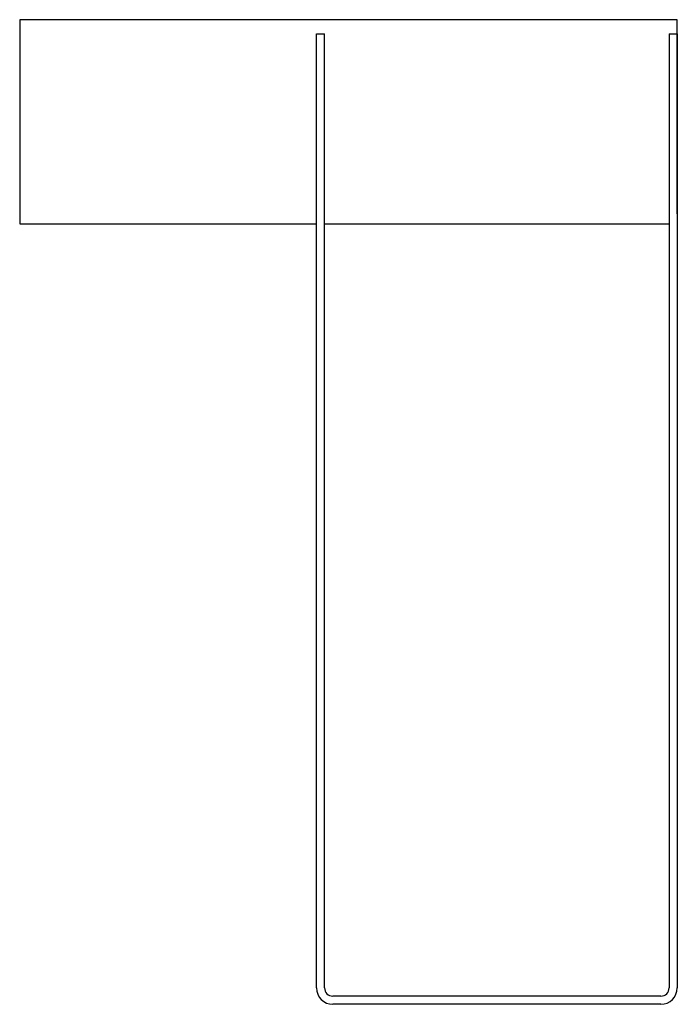
# Model space of a CAD drawing. Extents: x -5.8 to 2.2, y 0 to 12.
import ezdxf

# ---------------------------------------------------------------- set-up
doc = ezdxf.new("R2010")
doc.units = 0
doc.header["$LTSCALE"] = 0.5
doc.header["$MEASUREMENT"] = 0
doc.layers.get('0').update_dxf_attribs({"linetype": 'CONTINUOUS'})

msp = doc.modelspace()

# ---------------------------------------------------------------- linework, layer by layer
for p, q in [((2.195826, 11.969694), (-5.804174, 11.969694)), ((-5.804174, 11.969694), (-5.804174, 9.486194)), ((2.195826, 9.611194), (2.195826, 11.969694)), ((-2.194132, 0.2), (-2.194132, 11.798694)), ((-2.194132, 11.798694), (-2.095132, 11.798694)), ((-2.095132, 0.199), (-2.095132, 11.798694)), ((2.096132, 11.798694), (2.096132, 0.199)), ((2.096132, 11.798694), (2.195132, 11.798694)), ((2.195132, 11.798694), (2.195132, 0.2)), ((-5.804174, 9.486194), (-2.194132, 9.486194)), ((-2.095132, 9.486194), (2.096132, 9.486194)), ((1.996132, 0.099), (-1.995132, 0.099)), ((1.995132, 0), (-1.995132, 0))]:
    msp.add_line(p, q)
for centre, radius, start, end in [((-1.994132, 0.2), 0.2, 180, 270), ((-1.995132, 0.199), 0.1, 180, 270), ((1.995132, 0.2), 0.2, 270, 0), ((1.996132, 0.199), 0.1, 270, 0)]:
    msp.add_arc(centre, radius, start, end)

doc.saveas('drawing.dxf')
